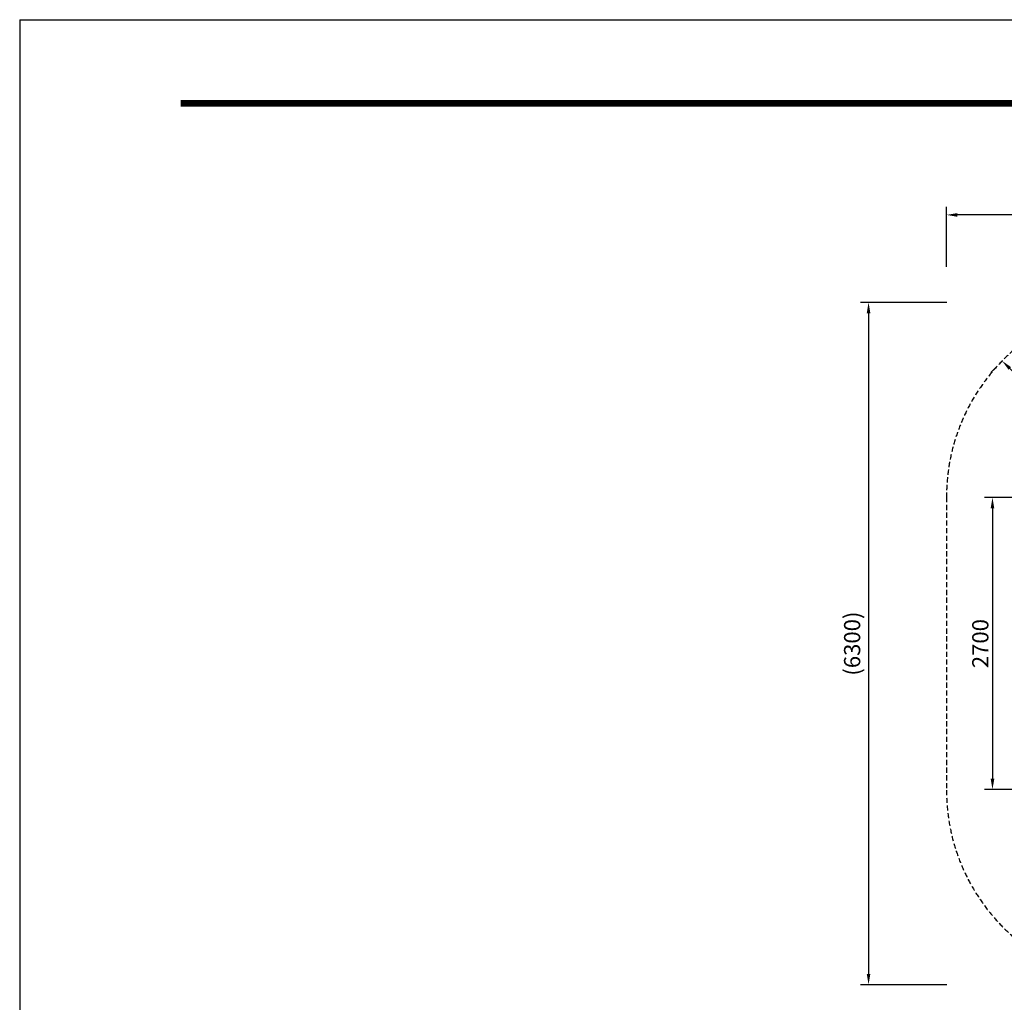
# Model space of a CAD drawing. Extents: x 0 to 42050, y 0 to 29700.
# Drawn here: x 0 to 9107, y 20615 to 29700 of the extents above; entities that cross this region are included whole.
import ezdxf
from ezdxf.enums import TextEntityAlignment as Align

# ---------------------------------------------------------------- set-up
doc = ezdxf.new("R2010")
doc.units = 0
doc.header["$LTSCALE"] = 15
doc.linetypes.add('HIDDEN2', pattern=[4.7625, 3.175, -1.5875])
doc.layers.get('0').update_dxf_attribs({"linetype": 'CONTINUOUS'})
doc.layers.get('DEFPOINTS').update_dxf_attribs({"linetype": 'CONTINUOUS'})
for name, color, linetype in [('P_1CENTER', 2, 'CONTINUOUS'), ('P_2DIM', 6, 'CONTINUOUS'), ('P_5DRAWFRAME', 104, 'CONTINUOUS')]:
    doc.layers.add(name, color=color, linetype=linetype)
doc.styles.add('BIGFONT', font='simplex.shx', dxfattribs={"bigfont": 'bigfont.shx'})
doc.dimstyles.new('DIMBIGFONT$0', dxfattribs={"dimscale": 50, "dimtxt": 3, "dimasz": 2, "dimexe": 1.5, "dimexo": 3, "dimgap": 0.75, "dimtad": 1, "dimdec": 1, "dimdsep": 46, "dimtxsty": 'BIGFONT', "dimsah": 1, "dimcen": 0, "dimclrt": 230, "dimadec": 1, "dimazin": 2, "dimtfac": 0.6, "dimtdec": 1, "dimtofl": 0, "dimtmove": 2, "dimatfit": 3, "dimfxl": 1, "dimtvp": 1, "dimtolj": 1, "dimarcsym": 0})

# ---------------------------------------------------------------- blocks, each defined once
blk = doc.blocks.new('DFP11')
at = {"color": 0, "linetype": 'Continuous'}
for p, q in [((828.5, 579), (29.8, 579)), ((828.5, 578.88), (29.8, 578.88)), ((828.5, 578.75), (29.8, 578.75)), ((73.35, 578.62), (29.8, 578.62)), ((828.5, 578.5), (29.8, 578.5)), ((828.25, 578.38), (29.8, 578.38)), ((828.25, 578.25), (29.8, 578.25)), ((828, 578.12), (29.8, 578.12)), ((828.5, 578), (29.8, 578)), ((73.35, 578.62), (646.75, 578.62))]:
    blk.add_line(p, q, dxfattribs=at)
at = {"layer": 'DEFPOINTS', "color": 0, "linetype": 'Continuous'}
for q in [(841, 594), (0, 0)]:
    blk.add_line((0, 594), q, dxfattribs=at)
at = {"color": 83, "ltscale": 0.5, "style": 'BIGFONT', "flags": 8}
for tag, p in [('REV05', (36.72, 37.66)), ('REV04', (36.72, 32.61)), ('REV09', (152.1, 32.44)), ('REV03', (36.72, 27.36)), ('REV08', (152.1, 27.19)), ('REV02', (36.72, 22.11)), ('REV07', (152.1, 21.94)), ('REV01', (36.72, 16.86)), ('REV06', (152.1, 16.69))]:
    blk.add_attdef(tag, text='', height=2, dxfattribs=at).set_placement(p, align=Align.BOTTOM_LEFT)
for tag, p in [('REVD5', (104.1, 37.66)), ('R5D', (118.66, 37.66)), ('R5C', (127.78, 37.66)), ('R5A', (136.91, 37.66)), ('REVD4', (104.1, 32.61)), ('R4D', (118.66, 32.61)), ('R4C', (127.78, 32.61)), ('R4A', (136.91, 32.61)), ('REVD9', (226.1, 32.61)), ('R9D', (240.66, 32.61)), ('R9C', (249.78, 32.61)), ('R9A', (258.91, 32.61)), ('REVD3', (104.1, 27.36)), ('R3D', (118.66, 27.36)), ('R3C', (127.78, 27.36)), ('R3A', (136.91, 27.36)), ('REVD8', (226.1, 27.36)), ('R8D', (240.66, 27.36)), ('R8C', (249.78, 27.36)), ('R8A', (258.91, 27.36)), ('REVD2', (104.1, 22.11)), ('R2D', (118.66, 22.11)), ('R2C', (127.78, 22.11)), ('R2A', (136.91, 22.11)), ('REVD7', (226.1, 22.11)), ('R7D', (240.66, 22.11)), ('R7C', (249.78, 22.11)), ('R7A', (258.91, 22.11)), ('REVD1', (104.1, 16.86)), ('R1D', (118.66, 16.86)), ('R1C', (127.78, 16.86)), ('R1A', (136.91, 16.86)), ('REVD6', (226.1, 16.86)), ('R6D', (240.66, 16.86)), ('R6C', (249.78, 16.86)), ('R6A', (258.91, 16.86))]:
    blk.add_attdef(tag, text='', height=2, dxfattribs=at).set_placement(p, align=Align.BOTTOM_CENTER)
at = {"color": 83, "ltscale": 0.5, "style": 'BIGFONT'}
for tag, height, p in [('PROJECT1', 4, (676.07, 35.51)), ('DATE', 3, (752.02, 35.02)), ('SCALE', 3, (791.34, 34.81)), ('PROJECT2', 4, (676.89, 26.29)), ('PROJECT3', 4, (676.89, 17.6)), ('DWGNO', 3, (762.5, 18.49))]:
    blk.add_attdef(tag, text='', height=height, dxfattribs=at).set_placement(p, align=Align.BOTTOM_CENTER)
blk = doc.blocks.new('*D43')
at = {"layer": 'DEFPOINTS', "color": 0}
for p in [(8572.2, 27894.9), (8572.2, 27264), (35737.5, 27115.5)]:
    blk.add_point(p, dxfattribs=at)
at = {"layer": 'P_2DIM', "color": 0, "lineweight": -2}
for p, q in [((8572.2, 27414), (8572.2, 27969.9)), ((35737.5, 27265.5), (35737.5, 27969.9)), ((35637.5, 27894.9), (8672.2, 27894.9))]:
    blk.add_line(p, q, dxfattribs=at)
at = {"layer": 'P_2DIM', "color": 0}
for points in [[(8672.2, 27911.6), (8672.2, 27878.2), (8572.2, 27894.9)], [(35637.5, 27911.6), (35637.5, 27878.2), (35737.5, 27894.9)]]:
    blk.add_solid(points, dxfattribs=at)
at = {"layer": 'P_2DIM', "color": 3, "insert": (22154.8, 28046.7), "char_height": 150, "attachment_point": 5, "style": 'BIGFONT'}
blk.add_mtext('\\A1;(27200)', dxfattribs=at)
blk = doc.blocks.new('*D37')
at = {"layer": 'DEFPOINTS', "color": 0}
for p in [(8725.7, 27085.5), (7851.4, 20777.5), (8725.7, 20777.5)]:
    blk.add_point(p, dxfattribs=at)
at = {"layer": 'P_2DIM', "color": 0, "lineweight": -2}
for p, q in [((8575.7, 27085.5), (7776.4, 27085.5)), ((7851.4, 26985.5), (7851.4, 20877.5)), ((8575.7, 20777.5), (7776.4, 20777.5))]:
    blk.add_line(p, q, dxfattribs=at)
at = {"layer": 'P_2DIM', "color": 0}
for points in [[(7834.7, 26985.5), (7868.1, 26985.5), (7851.4, 27085.5)], [(7834.7, 20877.5), (7868.1, 20877.5), (7851.4, 20777.5)]]:
    blk.add_solid(points, dxfattribs=at)
at = {"layer": 'P_2DIM', "color": 3, "insert": (7699.6, 23931.5), "char_height": 150, "attachment_point": 5, "rotation": 90, "style": 'BIGFONT'}
blk.add_mtext('\\A1;(6300)', dxfattribs=at)
blk = doc.blocks.new('*D14')
at = {"layer": 'DEFPOINTS', "color": 0}
for p in [(9662.7, 25281.5), (8997.6, 22581.5), (9662.7, 22581.5)]:
    blk.add_point(p, dxfattribs=at)
at = {"layer": 'P_2DIM', "color": 0, "lineweight": -2}
for p, q in [((9512.7, 25281.5), (8922.6, 25281.5)), ((8997.6, 25181.5), (8997.6, 22681.5)), ((9512.7, 22581.5), (8922.6, 22581.5))]:
    blk.add_line(p, q, dxfattribs=at)
at = {"layer": 'P_2DIM', "color": 0}
for points in [[(8980.9, 25181.5), (9014.3, 25181.5), (8997.6, 25281.5)], [(8980.9, 22681.5), (9014.3, 22681.5), (8997.6, 22581.5)]]:
    blk.add_solid(points, dxfattribs=at)
at = {"layer": 'P_2DIM', "color": 230, "insert": (8885.1, 23931.5), "char_height": 150, "attachment_point": 5, "rotation": 90, "style": 'BIGFONT'}
blk.add_mtext('\\A1;2700', dxfattribs=at)
blk = doc.blocks.new('*D7')
at = {"layer": 'DEFPOINTS', "color": 0}
for p in [(9086.8, 26545.5), (10372.2, 25285.5), (10372.2, 25285.5)]:
    blk.add_point(p, dxfattribs=at)
at = {"layer": 'P_2DIM', "color": 0, "lineweight": -2}
for p, q in [((8981.8, 26438.4), (9034.3, 26492)), ((9158.2, 26475.5), (10300.8, 25355.5)), ((10267.2, 25178.4), (10319.7, 25231.9))]:
    blk.add_line(p, q, dxfattribs=at)
at = {"layer": 'P_2DIM', "color": 0}
for points in [[(9169.9, 26487.4), (9146.5, 26463.6), (9086.8, 26545.5)], [(10312.5, 25367.4), (10289.1, 25343.6), (10372.2, 25285.5)]]:
    blk.add_solid(points, dxfattribs=at)
at = {"layer": 'P_2DIM', "color": 230, "insert": (9808.3, 25995.8), "char_height": 150, "attachment_point": 5, "rotation": 315.57086, "style": 'BIGFONT'}
blk.add_mtext('\\A1;1800', dxfattribs=at)

msp = doc.modelspace()

# ---------------------------------------------------------------- linework, layer by layer
at = {"layer": 'P_1CENTER', "linetype": 'HIDDEN2'}
msp.add_line((8572.2, 25285.47), (8572.2, 22577.53), dxfattribs=at)
for centre, start, end in [((10372.2, 25285.47), 90, 180), ((10372.2, 22577.53), 180, 270)]:
    msp.add_arc(centre, 1800, start, end, dxfattribs=at)

# ---------------------------------------------------------------- block references
at = {"layer": 'P_5DRAWFRAME', "xscale": 50, "yscale": 50, "zscale": 50}
msp.add_blockref('DFP11', (0, 0), dxfattribs=at)

# ---------------------------------------------------------------- dimensions: what is measured, and where the dimension line sits
at = {"layer": 'P_2DIM'}
dim = msp.add_linear_dim(base=(8572.2, 27894.91), p1=(35737.45, 27115.47), p2=(8572.2, 27264.05), text='(<>)', dimstyle='DIMBIGFONT$0', override={"dimdec": 0, "dimrnd": 100, "dimclrt": 3}, dxfattribs=at)
dim.commit()
dim.dimension.update_dxf_attribs({"geometry": '*D43', "text_midpoint": (22154.83, 28046.7)})
dim = msp.add_linear_dim(base=(7851.39, 20777.53), p1=(8725.7, 27085.47), p2=(8725.7, 20777.53), angle=90, text='(<>)', dimstyle='DIMBIGFONT$0', override={"dimdec": 0, "dimrnd": 100, "dimclrt": 3}, dxfattribs=at)
dim.commit()
dim.dimension.update_dxf_attribs({"geometry": '*D37', "text_midpoint": (7699.61, 23931.5)})
dim = msp.add_linear_dim(base=(10372.2, 25285.47), p1=(9086.79, 26545.52), p2=(10372.2, 25285.47), angle=315.570864, dimstyle='DIMBIGFONT$0', dxfattribs=at)
dim.commit()
dim.dimension.update_dxf_attribs({"geometry": '*D7', "text_midpoint": (9808.25, 25995.83)})
dim = msp.add_aligned_dim(p1=(9662.74, 25281.5), p2=(9662.74, 22581.5), distance=-665.12, dimstyle='DIMBIGFONT$0', dxfattribs=at)
dim.commit()
dim.dimension.update_dxf_attribs({"geometry": '*D14', "text_midpoint": (8885.11, 23931.5)})

doc.saveas('drawing.dxf')
